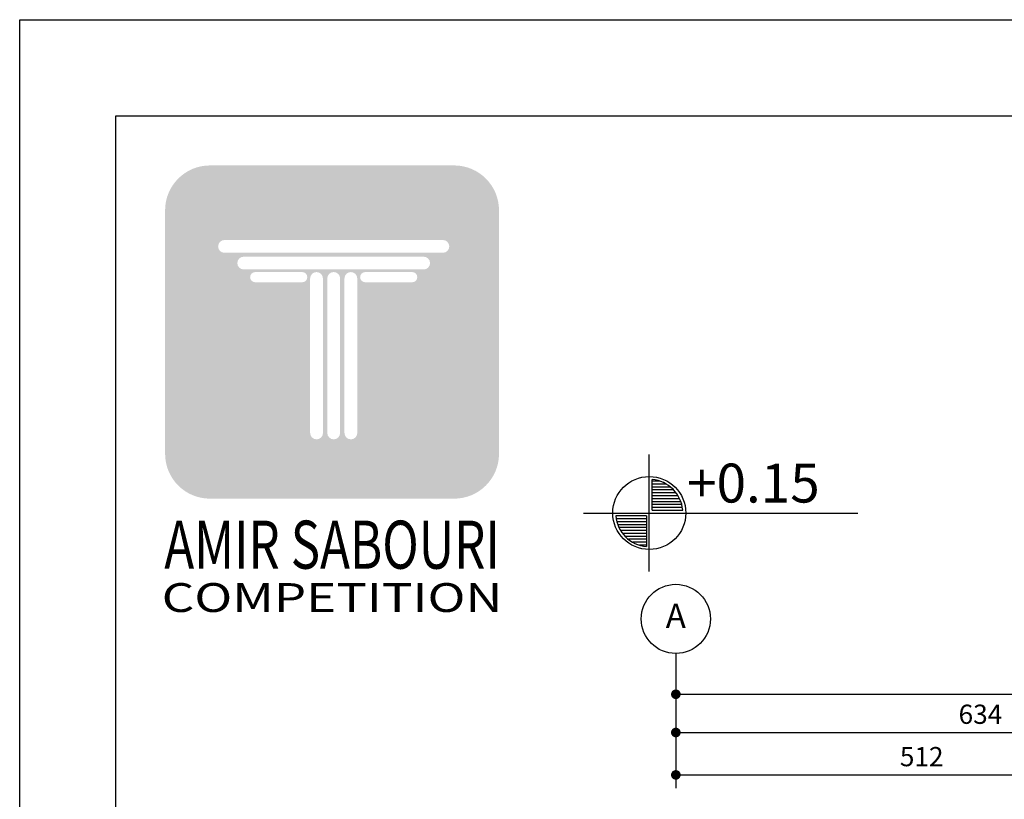
# Model space of a CAD drawing. Units: inches. Extents: x -20 to 558, y -524 to -398.
# Drawn here: x 325 to 335, y -455 to -447 of the extents above; entities that cross this region are included whole.
import ezdxf
from ezdxf.enums import TextEntityAlignment as Align

# ---------------------------------------------------------------- set-up
doc = ezdxf.new("R2010")
doc.units = ezdxf.units.IN
doc.header["$MEASUREMENT"] = 0
doc.linetypes.add('DT1', pattern=[5.5, 5, -0.25, 0, -0.25])
for name, color, linetype in [('7', 7, 'Continuous'), ('AX', 1, 'DT1'), ('Border', 15, 'Continuous'), ('DIM', 1, 'Continuous'), ('LEV', 7, 'Continuous'), ('TX', 7, 'Continuous')]:
    doc.layers.add(name, color=color, linetype=linetype)
doc.styles.add('ROMAND', font='romand_.ttf')
doc.styles.add('ROMANT', font='romant')
doc.styles.add('WMF-Arial0', font='arial_1.ttf')
doc.dimstyles.new('1-100', dxfattribs={"dimtxt": 0.2, "dimasz": 0.1, "dimexe": 0.18, "dimexo": 0.0625, "dimgap": 0.09, "dimtad": 1, "dimdec": 4, "dimlfac": 100, "dimrnd": 0.5, "dimdsep": 46, "dimtxsty": 'ROMANT', "dimblk": 'DOT', "dimcen": 0.09, "dimse1": 1, "dimse2": 1, "dimclrt": 7, "dimadec": 0, "dimazin": 0, "dimtfac": 1, "dimtdec": 4, "dimtix": 1, "dimtofl": 0, "dimtmove": 2, "dimatfit": 3, "dimldrblk": 'DOT', "dimfxl": 1, "dimtolj": 1, "dimarcsym": 0})

# ---------------------------------------------------------------- blocks, each defined once
blk = doc.blocks.new('A$C1A490E1E')
h = blk.add_hatch(color=10)
h.dxf.hatch_style = 1
edge = h.paths.add_edge_path()
edge.add_line((-9.528, 13.002), (9.528, 13.002))
edge.add_arc((9.528, 9.502), 3.5, 0, 90, ccw=False)
edge.add_line((13.028, 9.502), (13.028, -9.502))
edge.add_arc((9.528, -9.502), 3.5, -90, 0, ccw=False)
edge.add_line((9.528, -13.002), (-9.528, -13.002))
edge.add_arc((-9.528, -9.502), 3.5, 180, 270, ccw=False)
edge.add_line((-13.028, -9.502), (-13.028, 9.502))
edge.add_arc((-9.528, 9.502), 3.5, 90, 180, ccw=False)
edge = h.paths.add_edge_path(flags=16)
edge.add_arc((-1.21, 4.182), 0.5, 90, 180)
edge.add_line((-1.71, 4.182), (-1.71, -7.876))
edge.add_arc((-1.21, -7.876), 0.5, 180, 270)
edge.add_arc((-1.21, -7.876), 0.5, 270, 360)
edge.add_line((-0.71, -7.876), (-0.71, 4.182))
edge.add_arc((-1.21, 4.182), 0.5, 0, 90)
edge = h.paths.add_edge_path(flags=16)
edge.add_arc((0.129, 4.182), 0.5, 0, 90, ccw=False)
edge.add_line((0.629, 4.182), (0.629, -7.876))
edge.add_arc((0.129, -7.876), 0.5, 270, 360, ccw=False)
edge.add_arc((0.129, -7.876), 0.5, 180, 270, ccw=False)
edge.add_line((-0.371, -7.876), (-0.371, 4.182))
edge.add_arc((0.129, 4.182), 0.5, 90, 180, ccw=False)
edge = h.paths.add_edge_path(flags=16)
edge.add_arc((1.468, 4.182), 0.5, 0, 90, ccw=False)
edge.add_line((1.968, 4.182), (1.968, -7.876))
edge.add_arc((1.468, -7.876), 0.5, 270, 360, ccw=False)
edge.add_arc((1.468, -7.876), 0.5, 180, 270, ccw=False)
edge.add_line((0.968, -7.876), (0.968, 4.182))
edge.add_arc((1.468, 4.182), 0.5, 90, 180, ccw=False)
edge = h.paths.add_edge_path(flags=16)
edge.add_line((6.248, 3.882), (2.591, 3.882))
edge.add_arc((2.591, 4.282), 0.4, 180, 270, ccw=False)
edge.add_arc((2.591, 4.282), 0.4, 90, 180, ccw=False)
edge.add_line((2.591, 4.682), (6.248, 4.682))
edge.add_arc((6.248, 4.282), 0.4, 0, 90, ccw=False)
edge.add_arc((6.248, 4.282), 0.4, 270, 360, ccw=False)
edge = h.paths.add_edge_path(flags=16)
edge.add_line((-5.991, 3.882), (-2.333, 3.882))
edge.add_arc((-2.333, 4.282), 0.4, 270, 360)
edge.add_arc((-2.333, 4.282), 0.4, 0, 90)
edge.add_line((-2.333, 4.682), (-5.991, 4.682))
edge.add_arc((-5.991, 4.282), 0.4, 90, 180)
edge.add_arc((-5.991, 4.282), 0.4, 180, 270)
edge = h.paths.add_edge_path(flags=16)
edge.add_line((7.148, 5.882), (-6.891, 5.882))
edge.add_arc((-6.891, 5.382), 0.5, 90, 180)
edge.add_arc((-6.891, 5.382), 0.5, 180, 270)
edge.add_line((-6.891, 4.882), (7.148, 4.882))
edge.add_arc((7.148, 5.382), 0.5, 270, 360)
edge.add_arc((7.148, 5.382), 0.5, 0, 90)
edge = h.paths.add_edge_path(flags=16)
edge.add_line((8.648, 7.182), (-8.391, 7.182))
edge.add_arc((-8.391, 6.682), 0.5, 90, 180)
edge.add_arc((-8.391, 6.682), 0.5, 180, 270)
edge.add_line((-8.391, 6.182), (8.648, 6.182))
edge.add_arc((8.648, 6.682), 0.5, 270, 360)
edge.add_arc((8.648, 6.682), 0.5, 0, 90)
blk = doc.blocks.new('A$C0F225E34')
at = {"layer": 'Border'}
for points in [[(29.7, 0), (29.7, -84), (-29.7, -84), (-29.7, 0)], [(27.7, -2), (27.7, -82), (-27.7, -82), (-27.7, -2)]]:
    blk.add_lwpolyline(points, close=True, dxfattribs=at)
at = {"xscale": 0.2666666666666667, "yscale": 0.2666666666666667, "zscale": 0.2666666666666667}
blk.add_blockref('A$C1A490E1E', (-23.2, -6.5), dxfattribs=at)
at = {"color": 10, "style": 'WMF-Arial0'}
for s, height, width, p in [('AMIR SABOURI', 1, 0.75, (-23.2, -10.425)), ('COMPETITION', 0.6, 1.3, (-23.2, -11.725))]:
    blk.add_text(s, height=height, dxfattribs=dict(at, width=width)).set_placement(p, align=Align.TOP_CENTER)
blk = doc.blocks.new('*X407')
at = {"color": 0}
for p, q in [((16.67, 10.47), (16.7171, 10.47)), ((16.67, 10.45), (16.7636, 10.45)), ((16.67, 10.43), (16.7932, 10.43)), ((16.67, 10.41), (16.8152, 10.41)), ((16.67, 10.39), (16.8325, 10.39)), ((16.67, 10.37), (16.8462, 10.37)), ((16.67, 10.35), (16.8571, 10.35)), ((16.67, 10.33), (16.8656, 10.33)), ((16.67, 10.31), (16.872, 10.31)), ((16.67, 10.29), (16.8765, 10.29))]:
    blk.add_line(p, q, dxfattribs=at)
blk = doc.blocks.new('DOT')
at = {"layer": 'DIM', "color": 0, "linetype": 'ByBlock'}
blk.add_line((-0.5, 0), (-1, 0), dxfattribs=at)
at = {"layer": 'DIM', "color": 0, "linetype": 'ByBlock', "const_width": 0.5}
blk.add_lwpolyline([(-0.25, 0, 1), (0.25, 0, 1)], format="xyb", close=True, dxfattribs=at)
blk = doc.blocks.new('*D364')
at = {"layer": 'DEFPOINTS', "color": 0, "transparency": 16777216}
for p in [(-16.737, 2.479), (0.001, 2.481), (0.001, 2.479)]:
    blk.add_point(p, dxfattribs=at)
at = {"layer": 'DIM', "color": 0, "lineweight": -2, "transparency": 16777216}
blk.add_line((-16.637, 2.479), (-0.099, 2.479), dxfattribs=at)
at = {"layer": 'DIM', "color": 0, "lineweight": -2, "transparency": 16777216, "xscale": 0.1, "yscale": 0.1, "zscale": 0.1, "rotation": 180}
blk.add_blockref('DOT', (-16.737, 2.479), dxfattribs=at)
at = {"layer": 'DIM', "color": 0, "lineweight": -2, "transparency": 16777216, "xscale": 0.1, "yscale": 0.1, "zscale": 0.1}
blk.add_blockref('DOT', (0.001, 2.479), dxfattribs=at)
at = {"layer": 'DIM', "color": 7, "transparency": 16777216, "insert": (-8.897, 2.671), "char_height": 0.2, "attachment_point": 5, "style": 'ROMANT'}
blk.add_mtext('\\A1;1674', dxfattribs=at)
blk = doc.blocks.new('_Dot')
at = {"color": 0, "linetype": 'ByBlock', "lineweight": -2}
blk.add_line((-0.5, 0), (-1, 0), dxfattribs=at)
at = {"color": 0, "linetype": 'ByBlock', "const_width": 0.5}
blk.add_lwpolyline([(-0.25, 0, 1), (0.25, 0, 1)], format="xyb", close=True, dxfattribs=at)
blk = doc.blocks.new('*D365')
at = {"layer": 'DEFPOINTS', "color": 0, "transparency": 16777216}
for p in [(-16.737, 2.081), (-10.399, 2.081), (-10.399, 2.081)]:
    blk.add_point(p, dxfattribs=at)
at = {"layer": 'DIM', "color": 0, "lineweight": -2, "transparency": 16777216}
blk.add_line((-16.637, 2.081), (-10.499, 2.081), dxfattribs=at)
at = {"layer": 'DIM', "color": 0, "lineweight": -2, "transparency": 16777216, "xscale": 0.1, "yscale": 0.1, "zscale": 0.1, "rotation": 180}
blk.add_blockref('DOT', (-16.737, 2.081), dxfattribs=at)
at = {"layer": 'DIM', "color": 0, "lineweight": -2, "transparency": 16777216, "xscale": 0.1, "yscale": 0.1, "zscale": 0.1}
blk.add_blockref('DOT', (-10.399, 2.081), dxfattribs=at)
at = {"layer": 'DIM', "color": 7, "transparency": 16777216, "insert": (-13.568, 2.271), "char_height": 0.2, "attachment_point": 5, "style": 'ROMANT'}
blk.add_mtext('\\A1;634', dxfattribs=at)
blk = doc.blocks.new('*D366')
at = {"layer": 'DEFPOINTS', "color": 0, "transparency": 16777216}
for p in [(-11.62, 1.64), (-16.737, 0.714), (-11.62, 0.714)]:
    blk.add_point(p, dxfattribs=at)
at = {"layer": 'DIM', "color": 0, "lineweight": -2, "transparency": 16777216}
blk.add_line((-16.637, 1.64), (-11.72, 1.64), dxfattribs=at)
at = {"layer": 'DIM', "color": 0, "lineweight": -2, "transparency": 16777216, "xscale": 0.1, "yscale": 0.1, "zscale": 0.1, "rotation": 180}
blk.add_blockref('DOT', (-16.737, 1.64), dxfattribs=at)
at = {"layer": 'DIM', "color": 0, "lineweight": -2, "transparency": 16777216, "xscale": 0.1, "yscale": 0.1, "zscale": 0.1}
blk.add_blockref('DOT', (-11.62, 1.64), dxfattribs=at)
at = {"layer": 'DIM', "color": 7, "transparency": 16777216, "insert": (-14.179, 1.83), "char_height": 0.2, "attachment_point": 5, "style": 'ROMANT'}
blk.add_mtext('\\A1;512', dxfattribs=at)
blk = doc.blocks.new('*X519')
at = {"color": 0}
for p, q in [((16.67, 10.47), (16.7171, 10.47)), ((16.67, 10.45), (16.7636, 10.45)), ((16.67, 10.43), (16.7932, 10.43)), ((16.67, 10.41), (16.8152, 10.41)), ((16.67, 10.39), (16.8325, 10.39)), ((16.67, 10.37), (16.8462, 10.37)), ((16.67, 10.35), (16.8571, 10.35)), ((16.67, 10.33), (16.8656, 10.33)), ((16.67, 10.31), (16.872, 10.31)), ((16.67, 10.29), (16.8765, 10.29))]:
    blk.add_line(p, q, dxfattribs=at)
blk = doc.blocks.new('A$Cd5e72f09')
at = {"layer": 'AX'}
blk.add_line((-16.7372491, 2.9029332), (-16.7372491, 1.5029332), dxfattribs=at)
at = {"layer": 'DIM'}
blk.add_circle((-16.7372491, 3.2629332), 0.36, dxfattribs=at)
at = {"layer": '7', "style": 'ROMANT'}
blk.add_text('A', height=0.252, dxfattribs=at).set_placement((-16.7372491, 3.2629332), align=Align.MIDDLE)
at = {"layer": 'DIM'}
dim = blk.add_linear_dim(base=(0.0005318, 2.4793884), p1=(-16.7372491, 2.4793884), p2=(0.0005318, 2.4805812), dimstyle='1-100', dxfattribs=at)
dim.commit()
dim.dimension.update_dxf_attribs({"geometry": '*D364', "text_midpoint": (-8.8965519, 2.6705812), "dimtype": 128})
dim = blk.add_linear_dim(base=(-10.3994721, 2.0805812), p1=(-16.7372491, 2.0805812), p2=(-10.3994721, 2.0805812), dimstyle='1-100', dxfattribs=at)
dim.commit()
dim.dimension.update_dxf_attribs({"geometry": '*D365', "text_midpoint": (-13.5683606, 2.2705812)})
dim = blk.add_linear_dim(base=(-11.6198255, 1.6400083), p1=(-16.7372491, 0.7140403), p2=(-11.6198255, 0.7140403), text='512', dimstyle='1-100', dxfattribs=at)
dim.commit()
dim.dimension.update_dxf_attribs({"geometry": '*D366', "text_midpoint": (-14.1785373, 1.8300083)})

msp = doc.modelspace()

# ---------------------------------------------------------------- linework, layer by layer
at = {"layer": 'LEV'}
for p, q in [((331.2348187, -452.9422149), (331.2348187, -451.7272149)), ((331.2348187, -452.9422149), (331.2348187, -451.7272149)), ((331.2651937, -452.3043399), (331.2651937, -451.9867255)), ((331.2651937, -452.3043399), (331.2651937, -451.9867255)), ((330.5513812, -452.3347149), (333.4032562, -452.3347149)), ((330.5513812, -452.3347149), (333.4032562, -452.3347149)), ((331.2044437, -452.3650899), (330.8868293, -452.3650899)), ((331.2044437, -452.3650899), (330.8868293, -452.3650899)), ((331.2044437, -452.3650899), (331.2044437, -452.6827042)), ((331.2044437, -452.3650899), (331.2044437, -452.6827042)), ((331.2651937, -452.3043399), (331.582808, -452.3043399)), ((331.2651937, -452.3043399), (331.582808, -452.3043399))]:
    msp.add_line(p, q, dxfattribs=at)
msp.add_circle((331.2348187, -452.3347149), 0.3796875, dxfattribs=at)
msp.add_circle((331.2348187, -452.3347149), 0.3796875, dxfattribs=at)
for start, end in [(4.98854198, 85.01145802), (4.98854198, 85.01145802), (184.98854198, 265.01145802), (184.98854198, 265.01145802)]:
    msp.add_arc((331.2348187, -452.3347149), 0.3493125, start, end, dxfattribs=at)

# ---------------------------------------------------------------- block references
at = {"layer": 'AX'}
msp.add_blockref('A$Cd5e72f09', (348.2482401, -456.6994547), dxfattribs=at)
msp.add_blockref('A$Cd5e72f09', (348.2482401, -456.6994547), dxfattribs=at)
at = {"layer": 'Border', "xscale": 0.4999999999999997, "yscale": 0.4999999999999997, "zscale": 0.4999999999999997}
msp.add_blockref('A$C0F225E34', (339.5342888, -447.2016514), dxfattribs=at)
msp.add_blockref('A$C0F225E34', (339.5342888, -447.2016514), dxfattribs=at)
at = {"layer": 'LEV', "xscale": 1.51875, "yscale": 1.51875, "zscale": 1.51875}
for name in ['*X407', '*X519']:
    msp.add_blockref(name, (305.9476312, -467.9019024), dxfattribs=at)
at = {"layer": 'LEV', "xscale": 1.51875, "yscale": 1.51875, "zscale": 1.51875, "rotation": 180}
for name in ['*X407', '*X519']:
    msp.add_blockref(name, (356.5220062, -436.7675274), dxfattribs=at)

# ---------------------------------------------------------------- texts
at = {"layer": 'TX', "style": 'ROMAND'}
msp.add_text('+0.15', height=0.405, dxfattribs=at).set_placement((331.6280382, -452.225598))
msp.add_text('+0.15', height=0.405, dxfattribs=at).set_placement((331.6280382, -452.225598))

doc.saveas('drawing.dxf')
